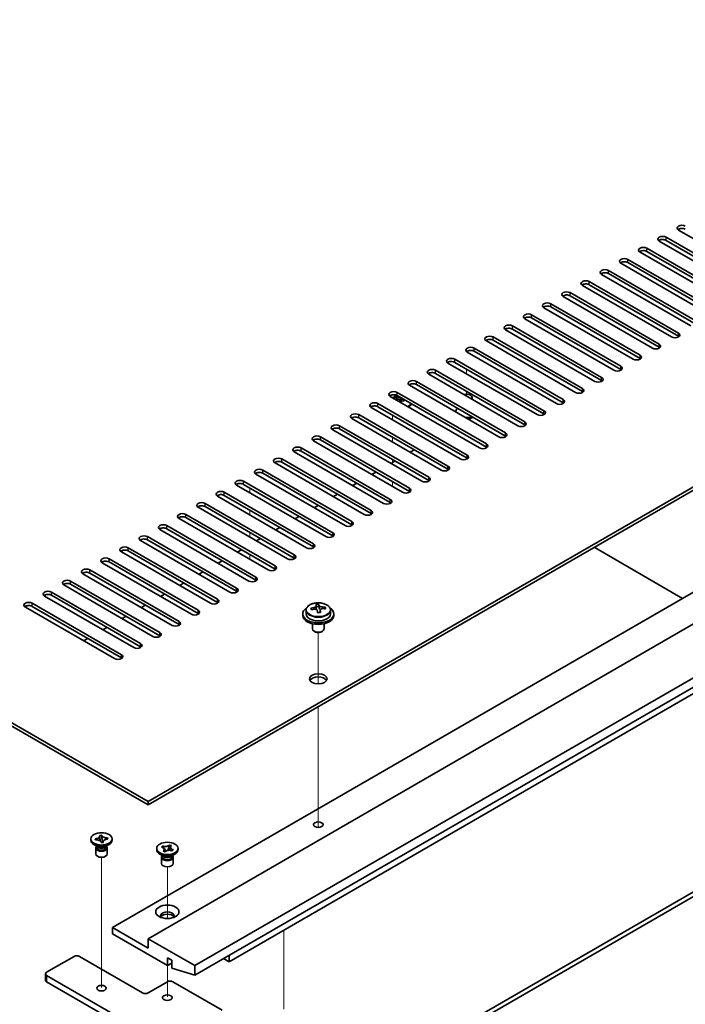
# Model space of a CAD drawing. Units: millimetres. Extents: x 87 to 12073, y 48 to 1874.
# Drawn here: x 1797 to 1968, y 589 to 842 of the extents above; entities that cross this region are included whole.
import ezdxf

# ---------------------------------------------------------------- set-up
doc = ezdxf.new("R2010")
doc.units = ezdxf.units.MM
doc.header["$LTSCALE"] = 6
for name, color, linetype, lineweight in [('Tweak Trail (ISO)', 7, 'Continuous', 18), ('Visible (ISO)', 7, 'Continuous', 35), ('Visible Narrow (ISO)', 7, 'Continuous', 25)]:
    doc.layers.add(name, color=color, linetype=linetype, lineweight=lineweight)

msp = doc.modelspace()

# ---------------------------------------------------------------- linework, layer by layer
at = {"layer": 'Tweak Trail (ISO)'}
for p, q in [((1911.6567, 752.4059), (1911.6567, 751.1811)), ((1911.6567, 746.6904), (1911.6567, 745.4656)), ((1892.5648, 740.5667), (1892.5648, 739.3419)), ((1892.5648, 740.3482), (1892.5648, 739.3419)), ((1892.5648, 734.8512), (1892.5648, 733.6264)), ((1892.5648, 734.8512), (1892.5648, 733.6264)), ((1892.5648, 729.1357), (1892.5648, 727.911)), ((1892.5648, 729.1357), (1892.5648, 727.911)), ((1892.5648, 723.4202), (1892.5648, 722.1955)), ((1892.5648, 723.4202), (1892.5648, 722.1955)), ((1855.7953, 721.7872), (1855.7953, 720.5625)), ((1855.7953, 721.7872), (1855.7953, 720.5625)), ((1855.7953, 716.0718), (1855.7953, 714.847)), ((1855.7953, 716.0718), (1855.7953, 714.847)), ((1855.7953, 710.3563), (1855.7953, 709.1315)), ((1855.7953, 710.3563), (1855.7953, 709.1315)), ((1855.7953, 704.6408), (1855.7953, 704.1688)), ((1855.7953, 704.6408), (1855.7953, 703.8243)), ((1855.7953, 704.1688), (1855.7953, 703.4161)), ((1855.7953, 703.8243), (1855.7953, 703.4161)), ((1873.4729, 671.2943), (1873.4729, 684.5273)), ((1873.4729, 671.2943), (1873.4729, 684.5273)), ((1873.4729, 652.0406), (1873.4729, 665.449)), ((1873.4729, 652.385), (1873.4729, 665.449)), ((1873.4729, 636.0551), (1873.4729, 652.385)), ((1873.4729, 635.7107), (1873.4729, 652.0406)), ((1873.4729, 634.3246), (1873.4729, 636.0551)), ((1873.4729, 634.3246), (1873.4729, 635.7107)), ((1817.6115, 609.4274), (1817.6115, 626.6159)), ((1834.5821, 610.8488), (1834.5821, 624.1664)), ((1817.6115, 593.0975), (1817.6115, 609.4274)), ((1864.6341, 607.886), (1864.6341, 587.4736)), ((1834.5821, 590.648), (1834.5821, 598.7004))]:
    msp.add_line(p, q, dxfattribs=at)
at = {"layer": 'Visible (ISO)'}
for p, q in [((1829.6323, 640.9541), (2178.5895, 842.4246)), ((2178.5895, 841.6081), (1829.6323, 640.1376)), ((1820.4399, 608.4983), (2169.7507, 810.173)), ((1829.6323, 605.6406), (2178.9431, 807.3153)), ((1550.6787, 802.008), (1829.6323, 640.9541)), ((1829.6323, 640.1376), (1550.6787, 801.1915)), ((1841.6531, 598.7004), (2190.9639, 800.375)), ((1841.6531, 596.2509), (2190.9639, 797.9255)), ((1989.2617, 774.9616), (1966.2807, 788.2296)), ((1984.3119, 772.1038), (1961.3309, 785.3719)), ((1963.0987, 786.3925), (1986.0797, 773.1245)), ((1986.0797, 772.308), (1963.0987, 785.576)), ((1850.492, 599.721), (2167.9829, 783.0245)), ((1979.3622, 769.2461), (1956.3812, 782.5142)), ((1958.149, 783.5348), (1981.1299, 770.2667)), ((1981.1299, 769.4502), (1958.149, 782.7183)), ((1974.4124, 766.3884), (1951.4314, 779.6564)), ((1953.1992, 780.6771), (1976.1802, 767.409)), ((1976.1802, 766.5925), (1953.1992, 779.8606)), ((1969.4627, 763.5306), (1946.4817, 776.7987)), ((1948.2495, 777.8193), (1971.2304, 764.5512)), ((1971.2304, 763.7348), (1948.2495, 777.0028)), ((1964.5129, 760.6729), (1941.532, 773.941)), ((1943.2997, 774.9616), (1966.2807, 761.6935)), ((1966.2807, 760.877), (1943.2997, 774.1451)), ((1938.35, 772.1038), (1961.3309, 758.8358)), ((1961.3309, 758.0193), (1938.35, 771.2873)), ((1933.4002, 769.2461), (1956.3812, 755.978)), ((1959.5632, 757.8152), (1936.5822, 771.0832)), ((1928.4505, 766.3884), (1951.4314, 753.1203)), ((1954.6134, 754.9574), (1931.6325, 768.2255)), ((1956.3812, 755.1615), (1933.4002, 768.4296)), ((1949.6637, 752.0997), (1926.6827, 765.3677)), ((1951.4314, 752.3038), (1928.4505, 765.5719)), ((1869.9727, 559.8964), (2219.2835, 761.571)), ((1944.7139, 749.2419), (1921.733, 762.51)), ((1923.5007, 763.5306), (1946.4817, 750.2626)), ((1946.4817, 749.4461), (1923.5007, 762.7141)), ((2220.3442, 760.9587), (1871.0334, 559.284)), ((1939.7642, 746.3842), (1916.7832, 759.6523)), ((1918.551, 760.6729), (1941.532, 747.4048)), ((1941.532, 746.5883), (1918.551, 759.8564)), ((1934.8144, 743.5265), (1911.8335, 756.7945)), ((1913.6012, 757.8152), (1936.5822, 744.5471)), ((1936.5822, 743.7306), (1913.6012, 756.9987)), ((1929.8647, 740.6687), (1906.8837, 753.9368)), ((1908.6515, 754.9574), (1931.6325, 741.6893)), ((1931.6325, 740.8728), (1908.6515, 754.1409)), ((1924.9149, 737.811), (1901.934, 751.0791)), ((1903.7017, 752.0997), (1926.6827, 738.8316)), ((1926.6827, 738.0151), (1903.7017, 751.2832)), ((1898.752, 749.2419), (1921.733, 735.9739)), ((1921.733, 735.1574), (1898.752, 748.4254)), ((1893.8022, 746.3842), (1916.7832, 733.1161)), ((1919.9652, 734.9532), (1896.9842, 748.2213)), ((1888.8525, 743.5265), (1911.8335, 730.2584)), ((1915.0154, 732.0955), (1892.0345, 745.3636)), ((1893.3736, 745.4427), (1892.7416, 745.0778)), ((1893.3736, 745.4204), (1893.283, 745.2819)), ((1893.3736, 745.2819), (1893.3736, 745.5261)), ((1893.7581, 745.2564), (1893.6255, 745.333)), ((1916.7832, 732.2996), (1893.8022, 745.5677)), ((1913.1567, 744.5996), (1913.1567, 745.0574)), ((1910.0657, 729.2378), (1887.0847, 742.5058)), ((1911.8335, 729.4419), (1888.8525, 742.71)), ((1908.9067, 741.5056), (1908.9067, 741.3379)), ((1905.116, 726.38), (1882.135, 739.6481)), ((1883.9028, 740.6687), (1906.8837, 727.4007)), ((1906.8837, 726.5842), (1883.9028, 739.8522)), ((1900.1662, 723.5223), (1877.1852, 736.7904)), ((1878.953, 737.811), (1901.934, 724.5429)), ((1901.934, 723.7264), (1878.953, 736.9945)), ((1895.2165, 720.6646), (1872.2355, 733.9326)), ((1874.0033, 734.9532), (1896.9842, 721.6852)), ((1896.9842, 720.8687), (1874.0033, 734.1368)), ((1890.2667, 717.8068), (1867.2857, 731.0749)), ((1869.0535, 732.0955), (1892.0345, 718.8274)), ((1892.0345, 718.0109), (1869.0535, 731.279)), ((1898.2217, 731.5852), (1897.161, 730.9728)), ((1885.317, 714.9491), (1862.336, 728.2172)), ((1864.1038, 729.2378), (1887.0847, 715.9697)), ((1887.0847, 715.1532), (1864.1038, 728.4213)), ((1893.2719, 728.7275), (1892.2113, 728.1151)), ((1859.154, 726.38), (1882.135, 713.112)), ((1882.135, 712.2955), (1859.154, 725.5635)), ((1888.3222, 725.8697), (1887.2615, 725.2574)), ((1854.2043, 723.5223), (1877.1852, 710.2542)), ((1880.3672, 712.0913), (1857.3862, 725.3594)), ((1883.3724, 723.012), (1882.3118, 722.3996)), ((1849.2545, 720.6646), (1872.2355, 707.3965)), ((1875.4175, 709.2336), (1852.4365, 722.5017)), ((1877.1852, 709.4377), (1854.2043, 722.7058)), ((1870.4677, 706.3759), (1847.4868, 719.6439)), ((1872.2355, 706.58), (1849.2545, 719.8481)), ((1878.4227, 720.1542), (1877.362, 719.5419)), ((1865.518, 703.5181), (1842.537, 716.7862)), ((1844.3048, 717.8068), (1867.2857, 704.5387)), ((1867.2857, 703.7223), (1844.3048, 716.9903)), ((1873.4729, 717.2965), (1872.4123, 716.6841)), ((1860.5682, 700.6604), (1837.5873, 713.9285)), ((1839.355, 714.9491), (1862.336, 701.681)), ((1862.336, 700.8645), (1839.355, 714.1326)), ((1868.5232, 714.4388), (1867.4625, 713.8264)), ((1855.6185, 697.8027), (1832.6375, 711.0707)), ((1834.4053, 712.0913), (1857.3862, 698.8233)), ((1857.3862, 698.0068), (1834.4053, 711.2748)), ((1863.5734, 711.581), (1862.5128, 710.9687)), ((1850.6687, 694.9449), (1827.6878, 708.213)), ((1829.4555, 709.2336), (1852.4365, 695.9655)), ((1852.4365, 695.149), (1829.4555, 708.4171)), ((1858.6237, 708.7233), (1857.563, 708.1109)), ((1845.719, 692.0872), (1822.738, 705.3552)), ((1824.5058, 706.3759), (1847.4868, 693.1078)), ((1847.4868, 692.2913), (1824.5058, 705.5594)), ((1853.6739, 705.8656), (1852.6133, 705.2532)), ((1967.3414, 693.3119), (1944.5372, 706.4779)), ((1819.556, 703.5181), (1842.537, 690.2501)), ((1848.7242, 703.0078), (1847.6635, 702.3954)), ((1814.6063, 700.6604), (1837.5873, 687.3923)), ((1840.7692, 689.2294), (1817.7883, 702.4975)), ((1842.537, 689.4336), (1819.556, 702.7016)), ((1809.6565, 697.8027), (1832.6375, 684.5346)), ((1835.8195, 686.3717), (1812.8385, 699.6398)), ((1837.5873, 686.5758), (1814.6063, 699.8439)), ((1843.7744, 700.1501), (1842.7138, 699.5377)), ((1830.8697, 683.514), (1807.8888, 696.782)), ((1832.6375, 683.7181), (1809.6565, 696.9862)), ((1838.8247, 697.2923), (1837.764, 696.68)), ((1825.92, 680.6562), (1802.939, 693.9243)), ((1804.7068, 694.9449), (1827.6878, 681.6768)), ((1827.6878, 680.8603), (1804.7068, 694.1284)), ((1833.8749, 694.4346), (1832.8143, 693.8222)), ((1820.9702, 677.7985), (1797.9893, 691.0666)), ((1799.757, 692.0872), (1822.738, 678.8191)), ((1822.738, 678.0026), (1799.757, 691.2707)), ((1828.9252, 691.5769), (1827.8645, 690.9645)), ((1870.3229, 690.2848), (1870.3229, 689.3315)), ((1872.9646, 690.6567), (1872.9646, 691.3738)), ((1872.9646, 691.1454), (1873.5925, 691.1942)), ((1873.5925, 691.1942), (1873.5925, 691.7892)), ((1873.5925, 691.1942), (1873.6913, 690.7708)), ((1873.9813, 689.6674), (1873.9813, 690.2748)), ((1875.2569, 690.6438), (1875.2569, 691.0565)), ((1876.6229, 690.2848), (1876.6229, 689.3315)), ((1823.9755, 688.7191), (1822.9148, 688.1068)), ((1869.4729, 689.3315), (1869.4729, 688.9233)), ((1877.4729, 689.3315), (1877.4729, 688.9233)), ((1819.0257, 685.8614), (1817.965, 685.249)), ((1871.9729, 686.7824), (1871.9729, 685.4531)), ((1874.9729, 686.7824), (1874.9729, 685.4531)), ((1814.076, 683.0037), (1813.0153, 682.3913)), ((1872.589, 684.7387), (1872.4123, 684.8408)), ((1874.3568, 684.7387), (1874.5336, 684.8408)), ((1829.6323, 640.1376), (1829.6323, 640.9541)), ((1817.1335, 632.2552), (1817.662, 632.2963)), ((1817.1406, 632.2246), (1817.1335, 632.2552)), ((1817.662, 632.2963), (1817.6692, 632.2658)), ((1817.662, 632.2963), (1817.6702, 632.2051)), ((1814.8615, 631.0336), (1814.8615, 631.3602)), ((1816.5508, 629.4007), (1815.6669, 629.911)), ((1815.9902, 631.3894), (1816.0431, 631.3935)), ((1816.0615, 631.0843), (1815.9902, 631.3894)), ((1815.9902, 631.3894), (1816.0508, 631.338)), ((1816.1143, 631.0884), (1816.0615, 631.0843)), ((1816.299, 629.5461), (1816.299, 629.1965)), ((1816.3838, 629.4389), (1816.3225, 629.5325)), ((1817.561, 630.4242), (1817.5538, 630.4547)), ((1818.0895, 630.4653), (1817.561, 630.4242)), ((1817.743, 631.3921), (1817.8279, 630.445)), ((1817.9883, 630.4574), (1818.0692, 630.5387)), ((1818.0824, 630.4958), (1818.0895, 630.4653)), ((1818.6722, 629.4007), (1819.556, 629.911)), ((1818.8392, 629.4389), (1818.9005, 629.5325)), ((1818.924, 629.5461), (1818.924, 629.1965)), ((1819.1009, 631.5753), (1819.1615, 631.6362)), ((1819.1087, 631.6321), (1819.1615, 631.6362)), ((1819.1615, 631.6362), (1819.2328, 631.3311)), ((1819.2328, 631.3311), (1819.1799, 631.327)), ((1820.3615, 631.0336), (1820.3615, 631.3602)), ((1833.0732, 629.2544), (1833.3478, 629.5184)), ((1833.1189, 629.2386), (1833.0732, 629.2544)), ((1833.3478, 629.5184), (1833.3935, 629.5025)), ((1833.3478, 629.5184), (1833.4002, 629.444)), ((1835.1458, 629.6955), (1835.1773, 629.7819)), ((1835.1498, 629.7555), (1835.1773, 629.7819)), ((1835.1773, 629.7819), (1835.6345, 629.6234)), ((1835.6345, 629.6234), (1835.607, 629.597)), ((1816.1115, 629.0434), (1816.1115, 627.4819)), ((1819.1115, 629.0434), (1819.1115, 627.4819)), ((1831.8321, 628.5842), (1831.8321, 628.9108)), ((1833.5214, 626.9512), (1832.6375, 627.4615)), ((1833.2696, 627.0966), (1833.2696, 626.747)), ((1833.3543, 626.9894), (1833.2931, 627.083)), ((1833.5296, 628.1981), (1833.5571, 628.2245)), ((1833.9868, 628.0396), (1833.5296, 628.1981)), ((1833.8677, 628.781), (1834.2535, 628.2338)), ((1834.0143, 628.066), (1833.9868, 628.0396)), ((1834.666, 628.3783), (1834.865, 628.9246)), ((1835.6427, 626.9512), (1836.5266, 627.4615)), ((1835.8163, 628.3031), (1835.7706, 628.319)), ((1835.8098, 626.9894), (1835.871, 627.083)), ((1836.091, 628.5671), (1835.8163, 628.3031)), ((1835.8946, 627.0966), (1835.8946, 626.747)), ((1836.0385, 628.5291), (1836.091, 628.5671)), ((1836.0452, 628.5829), (1836.091, 628.5671)), ((1837.3321, 628.5842), (1837.3321, 628.9108)), ((1833.0821, 626.5939), (1833.0821, 625.0324)), ((1836.0821, 626.5939), (1836.0821, 625.0324)), ((1829.6323, 603.1911), (1820.4399, 608.4983)), ((1820.4399, 608.4983), (1820.4399, 606.8653)), ((1820.4399, 606.8653), (1834.5821, 598.7004)), ((1841.6531, 598.7004), (1829.6323, 605.6406)), ((1829.6323, 605.6406), (1829.6323, 603.1911)), ((1850.492, 601.354), (1850.492, 599.721)), ((1803.4694, 596.9857), (1810.5404, 601.0682)), ((1811.9546, 601.0682), (1828.2181, 591.6785)), ((1834.5821, 598.7004), (1834.5821, 600.7416)), ((1834.5821, 600.7416), (1835.7134, 600.0884)), ((1834.5821, 598.7004), (1835.7134, 599.3536)), ((1835.7134, 600.0884), (1835.7134, 598.0472)), ((1850.492, 599.721), (1849.0777, 600.5375)), ((1803.1765, 596.5775), (1803.1765, 594.9445)), ((1834.5821, 578.2063), (1803.4694, 596.1692)), ((1835.7134, 598.0472), (1841.6531, 596.2509)), ((1841.6531, 596.2509), (1841.6531, 598.7004)), ((1803.4694, 594.5362), (1834.5821, 576.5733)), ((1829.6323, 591.6785), (1834.5821, 594.5362)), ((1835.9963, 594.5362), (1848.7242, 587.1878))]:
    msp.add_line(p, q, dxfattribs=at)
for centre, major_axis, ratio, start_param, end_param in [((1967.1646, 788.74), (-1.25, 0), 0.57735027, 3.92699082, 7.06858347), ((1962.2148, 785.8822), (-1.25, 0), 0.57735027, 3.92699082, 7.06858347), ((1967.1646, 787.9235), (-1.25, 0), 0.57735027, 3.92699082, 5.68192109), ((1962.2148, 785.0657), (-1.25, 0), 0.57735027, 3.92699082, 5.68192109), ((1957.2651, 783.0245), (-1.25, 0), 0.57735027, 3.92699082, 7.06858347), ((1957.2651, 782.208), (-1.25, 0), 0.57735027, 3.92699082, 5.68192109), ((1952.3153, 780.1667), (-1.25, 0), 0.57735027, 3.92699082, 7.06858347), ((1952.3153, 779.3502), (-1.25, 0), 0.57735027, 3.92699082, 5.68192109), ((1947.3656, 777.309), (-1.25, 0), 0.57735027, 3.92699082, 7.06858347), ((1947.3656, 776.4925), (-1.25, 0), 0.57735027, 3.92699082, 5.68192109), ((1942.4158, 774.4513), (-1.25, 0), 0.57735027, 3.92699082, 7.06858347), ((1942.4158, 773.6348), (-1.25, 0), 0.57735027, 3.92699082, 5.68192109), ((1937.4661, 771.5935), (-1.25, 0), 0.57735027, 3.92699082, 7.06858347), ((1937.4661, 770.777), (-1.25, 0), 0.57735027, 3.92699082, 5.68192109), ((1932.5163, 768.7358), (-1.25, 0), 0.57735027, 3.92699082, 7.06858347), ((1927.5666, 765.8781), (-1.25, 0), 0.57735027, 3.92699082, 7.06858347), ((1932.5163, 767.9193), (-1.25, 0), 0.57735027, 3.92699082, 5.68192109), ((1922.6168, 763.0203), (-1.25, 0), 0.57735027, 3.92699082, 7.06858347), ((1927.5666, 765.0616), (-1.25, 0), 0.57735027, 3.92699082, 5.68192109), ((1922.6168, 762.2038), (-1.25, 0), 0.57735027, 3.92699082, 5.68192109), ((1965.3968, 761.1832), (1.25, 0), 0.57735027, 3.92699082, 7.06858347), ((1917.6671, 760.1626), (-1.25, 0), 0.57735027, 3.92699082, 7.06858347), ((1917.6671, 759.3461), (-1.25, 0), 0.57735027, 3.92699082, 5.68192109), ((1960.4471, 758.3255), (1.25, 0), 0.57735027, 3.92699082, 7.06858347), ((1965.3968, 760.3667), (-1.25, 0), 0.57735027, 3.74285687, 3.92699082), ((1912.7174, 757.3048), (-1.25, 0), 0.57735027, 3.92699082, 7.06858347), ((1912.7174, 756.4883), (-1.25, 0), 0.57735027, 3.92699082, 5.68192109), ((1960.4471, 757.509), (-1.25, 0), 0.57735027, 3.74285687, 3.92699082), ((1907.7676, 754.4471), (-1.25, 0), 0.57735027, 3.92699082, 7.06858347), ((1907.7676, 753.6306), (-1.25, 0), 0.57735027, 3.92699082, 5.68192109), ((1955.4973, 755.4677), (1.25, 0), 0.57735027, 3.92699082, 7.06858347), ((1955.4973, 754.6512), (-1.25, 0), 0.57735027, 3.74285687, 3.92699082), ((1902.8179, 751.5894), (-1.25, 0), 0.57735027, 3.92699082, 7.06858347), ((1902.8179, 750.7729), (-1.25, 0), 0.57735027, 3.92699082, 5.68192109), ((1950.5476, 752.61), (1.25, 0), 0.57735027, 3.92699082, 7.06858347), ((1950.5476, 751.7935), (-1.25, 0), 0.57735027, 3.74285687, 3.92699082), ((1897.8681, 748.7316), (-1.25, 0), 0.57735027, 3.92699082, 7.06858347), ((1897.8681, 747.9151), (-1.25, 0), 0.57735027, 3.92699082, 5.68192109), ((1945.5978, 749.7522), (1.25, 0), 0.57735027, 3.92699082, 7.06858347), ((1945.5978, 748.9358), (-1.25, 0), 0.57735027, 3.74285687, 3.92699082), ((1892.9184, 745.8739), (-1.25, 0), 0.57735027, 3.92699082, 7.06858347), ((1911.6567, 745.0574), (1.5, 0), 0.57735027, 5.83762405, 8.29954289), ((1940.6481, 746.8945), (1.25, 0), 0.57735027, 3.92699082, 7.06858347), ((1940.6481, 746.078), (-1.25, 0), 0.57735027, 3.74285687, 3.92699082), ((1887.9686, 743.0162), (-1.25, 0), 0.57735027, 3.92699082, 7.06858347), ((1892.9184, 745.0574), (-1.25, 0), 0.57735027, 3.92699082, 5.68192109), ((1894.6861, 743.9551), (2.75, 0), 0.57735027, 2.35619449, 2.41076703), ((1894.6861, 744.9757), (-1.5, 0), 0.57735027, 5.92181818, 6.70137545), ((1894.6861, 745.9453), (-1.5, 0), 0.57735027, 0.21864196, 1.5451601), ((1894.6861, 745.2819), (-1.3125, 0), 0.57735027, 0, 2.14510656), ((1894.6861, 745.7922), (-1.3125, 0), 0.57735027, 0.78539816, 1.60060991), ((1894.6861, 744.9757), (1.5, 0), 0.57735027, 4.29419884, 5.56450329), ((1894.6861, 743.9551), (2.75, 0), 0.57735027, 5.44321461, 6.01092007), ((1894.6861, 743.6285), (2.75, 0), 0.57735027, 5.58882192, 6.18756214), ((1935.6983, 744.0368), (1.25, 0), 0.57735027, 3.92699082, 7.06858347), ((1935.6983, 743.2203), (-1.25, 0), 0.57735027, 3.74285687, 3.92699082), ((1883.0189, 740.1584), (-1.25, 0), 0.57735027, 3.92699082, 7.06858347), ((1887.9686, 742.1997), (-1.25, 0), 0.57735027, 3.92699082, 5.68192109), ((1911.6567, 741.5056), (-2.75, 0), 0.57735027, 5.73640888, 6.39536371), ((1930.7486, 741.179), (1.25, 0), 0.57735027, 3.92699082, 7.06858347), ((1930.7486, 740.3625), (-1.25, 0), 0.57735027, 3.74285687, 3.92699082), ((1883.0189, 739.3419), (-1.25, 0), 0.57735027, 3.92699082, 5.68192109), ((1911.6567, 741.5056), (-2.75, 0), 0.57735027, 1.45861792, 2.11757276), ((1911.6567, 741.179), (2.75, 0), 0.57735027, 4.80801214, 5.40675237), ((1925.7988, 738.3213), (1.25, 0), 0.57735027, 3.92699082, 7.06858347), ((1878.0691, 737.3007), (-1.25, 0), 0.57735027, 3.92699082, 7.06858347), ((1878.0691, 736.4842), (-1.25, 0), 0.57735027, 3.92699082, 5.68192109), ((1920.8491, 735.4636), (1.25, 0), 0.57735027, 3.92699082, 7.06858347), ((1925.7988, 737.5048), (-1.25, 0), 0.57735027, 3.74285687, 3.92699082), ((1873.1194, 734.4429), (-1.25, 0), 0.57735027, 3.92699082, 7.06858347), ((1873.1194, 733.6264), (-1.25, 0), 0.57735027, 3.92699082, 5.68192109), ((1920.8491, 734.6471), (-1.25, 0), 0.57735027, 3.74285687, 3.92699082), ((1868.1696, 731.5852), (-1.25, 0), 0.57735027, 3.92699082, 7.06858347), ((1868.1696, 730.7687), (-1.25, 0), 0.57735027, 3.92699082, 5.68192109), ((1915.8993, 732.6058), (1.25, 0), 0.57735027, 3.92699082, 7.06858347), ((1915.8993, 731.7893), (-1.25, 0), 0.57735027, 3.74285687, 3.92699082), ((1863.2199, 728.7275), (-1.25, 0), 0.57735027, 3.92699082, 7.06858347), ((1863.2199, 727.911), (-1.25, 0), 0.57735027, 3.92699082, 5.68192109), ((1910.9496, 729.7481), (1.25, 0), 0.57735027, 3.92699082, 7.06858347), ((1910.9496, 728.9316), (-1.25, 0), 0.57735027, 3.74285687, 3.92699082), ((1858.2701, 725.8697), (-1.25, 0), 0.57735027, 3.92699082, 7.06858347), ((1858.2701, 725.0532), (-1.25, 0), 0.57735027, 3.92699082, 5.68192109), ((1905.9998, 726.8903), (1.25, 0), 0.57735027, 3.92699082, 7.06858347), ((1905.9998, 726.0738), (-1.25, 0), 0.57735027, 3.74285687, 3.92699082), ((1853.3204, 723.012), (-1.25, 0), 0.57735027, 3.92699082, 7.06858347), ((1901.0501, 724.0326), (1.25, 0), 0.57735027, 3.92699082, 7.06858347), ((1901.0501, 723.2161), (-1.25, 0), 0.57735027, 3.74285687, 3.92699082), ((1848.3706, 720.1542), (-1.25, 0), 0.57735027, 3.92699082, 7.06858347), ((1853.3204, 722.1955), (-1.25, 0), 0.57735027, 3.92699082, 5.68192109), ((1896.1003, 721.1749), (1.25, 0), 0.57735027, 3.92699082, 7.06858347), ((1896.1003, 720.3584), (-1.25, 0), 0.57735027, 3.74285687, 3.92699082), ((1843.4209, 717.2965), (-1.25, 0), 0.57735027, 3.92699082, 7.06858347), ((1848.3706, 719.3378), (-1.25, 0), 0.57735027, 3.92699082, 5.68192109), ((1891.1506, 718.3171), (1.25, 0), 0.57735027, 3.92699082, 7.06858347), ((1891.1506, 717.5006), (-1.25, 0), 0.57735027, 3.74285687, 3.92699082), ((1843.4209, 716.48), (-1.25, 0), 0.57735027, 3.92699082, 5.68192109), ((1886.2008, 715.4594), (1.25, 0), 0.57735027, 3.92699082, 7.06858347), ((1838.4711, 714.4388), (-1.25, 0), 0.57735027, 3.92699082, 7.06858347), ((1838.4711, 713.6223), (-1.25, 0), 0.57735027, 3.92699082, 5.68192109), ((1881.2511, 712.6017), (1.25, 0), 0.57735027, 3.92699082, 7.06858347), ((1886.2008, 714.6429), (-1.25, 0), 0.57735027, 3.74285687, 3.92699082), ((1833.5214, 711.581), (-1.25, 0), 0.57735027, 3.92699082, 7.06858347), ((1833.5214, 710.7645), (-1.25, 0), 0.57735027, 3.92699082, 5.68192109), ((1881.2511, 711.7852), (-1.25, 0), 0.57735027, 3.74285687, 3.92699082), ((1828.5716, 708.7233), (-1.25, 0), 0.57735027, 3.92699082, 7.06858347), ((1828.5716, 707.9068), (-1.25, 0), 0.57735027, 3.92699082, 5.68192109), ((1876.3014, 709.7439), (1.25, 0), 0.57735027, 3.92699082, 7.06858347), ((1876.3014, 708.9274), (-1.25, 0), 0.57735027, 3.74285687, 3.92699082), ((1823.6219, 705.8656), (-1.25, 0), 0.57735027, 3.92699082, 7.06858347), ((1823.6219, 705.0491), (-1.25, 0), 0.57735027, 3.92699082, 5.68192109), ((1871.3516, 706.8862), (1.25, 0), 0.57735027, 3.92699082, 7.06858347), ((1871.3516, 706.0697), (-1.25, 0), 0.57735027, 3.74285687, 3.92699082), ((1818.6722, 703.0078), (-1.25, 0), 0.57735027, 3.92699082, 7.06858347), ((1818.6722, 702.1913), (-1.25, 0), 0.57735027, 3.92699082, 5.68192109), ((1866.4019, 704.0284), (1.25, 0), 0.57735027, 3.92699082, 7.06858347), ((1866.4019, 703.2119), (-1.25, 0), 0.57735027, 3.74285687, 3.92699082), ((1813.7224, 700.1501), (-1.25, 0), 0.57735027, 3.92699082, 7.06858347), ((1861.4521, 701.1707), (1.25, 0), 0.57735027, 3.92699082, 7.06858347), ((1861.4521, 700.3542), (-1.25, 0), 0.57735027, 3.74285687, 3.92699082), ((1808.7727, 697.2923), (-1.25, 0), 0.57735027, 3.92699082, 7.06858347), ((1813.7224, 699.3336), (-1.25, 0), 0.57735027, 3.92699082, 5.68192109), ((1856.5024, 698.313), (1.25, 0), 0.57735027, 3.92699082, 7.06858347), ((1856.5024, 697.4965), (-1.25, 0), 0.57735027, 3.74285687, 3.92699082), ((1803.8229, 694.4346), (-1.25, 0), 0.57735027, 3.92699082, 7.06858347), ((1808.7727, 696.4758), (-1.25, 0), 0.57735027, 3.92699082, 5.68192109), ((1851.5526, 695.4552), (1.25, 0), 0.57735027, 3.92699082, 7.06858347), ((1851.5526, 694.6387), (-1.25, 0), 0.57735027, 3.74285687, 3.92699082), ((1803.8229, 693.6181), (-1.25, 0), 0.57735027, 3.92699082, 5.68192109), ((1846.6029, 692.5975), (1.25, 0), 0.57735027, 3.92699082, 7.06858347), ((1798.8732, 691.5769), (-1.25, 0), 0.57735027, 3.92699082, 7.06858347), ((1798.8732, 690.7604), (-1.25, 0), 0.57735027, 3.92699082, 5.68192109), ((1841.6531, 689.7397), (1.25, 0), 0.57735027, 3.92699082, 7.06858347), ((1846.6029, 691.781), (-1.25, 0), 0.57735027, 3.74285687, 3.92699082), ((1873.4729, 689.3315), (-4, 0), 0.57735027, 5.561933, 10.14603027), ((1873.4235, 684.4399), (7.9286, 1.8511), 0.80917826, 1.52083383, 1.61329885), ((1871.6395, 684.0855), (-0.6159, 7.9136), 0.10907436, 5.61682379, 5.71008618), ((1873.5224, 684.0165), (-7.9286, -1.8511), 0.80917826, 4.66242648, 4.7548915), ((1873.2258, 685.2867), (7.7296, 1.8047), 0.80917826, 1.33744352, 1.4307059), ((1873.1062, 684.1997), (-0.6317, 8.1173), 0.10907436, 5.80021411, 5.89267913), ((1872.2246, 690.6567), (0.74, 0), 0.57735027, 5.88616842, 6.28318531), ((1873.1062, 684.1997), (-0.6317, 8.1173), 0.10907436, 5.43423085, 5.52669587), ((1873.8396, 684.2568), (-0.6317, 8.1173), 0.10907436, 5.80021411, 5.89267913), ((1874.4247, 690.8279), (-0.74, 0), 0.57735027, 0.13398882, 1.02498185), ((1873.8396, 684.2568), (0.6317, -8.1173), 0.10907436, 2.2926382, 2.38510322), ((1873.4235, 684.4399), (7.9286, 1.8511), 0.80917826, 1.15485057, 1.24731559), ((1873.5224, 684.0165), (-7.9286, -1.8511), 0.80917826, 4.29644323, 4.38890825), ((1875.3063, 684.3709), (0.6159, -7.9136), 0.10907436, 2.47523114, 2.56849353), ((1841.6531, 688.9233), (-1.25, 0), 0.57735027, 3.74285687, 3.92699082), ((1873.4729, 688.9233), (-4, 0), 0.57735027, 0, 3.14159265), ((1873.4729, 689.3315), (3.15, 0), 0.57735027, 3.14159265, 6.28318531), ((1873.7201, 683.1697), (-7.7296, -1.8047), 0.80917826, 4.47903617, 4.57229856), ((1836.7034, 686.882), (1.25, 0), 0.57735027, 3.92699082, 7.06858347), ((1836.7034, 686.0655), (-1.25, 0), 0.57735027, 3.74285687, 3.92699082), ((1873.4729, 685.4531), (-1.5, 0), 0.57735027, 0, 3.14159265), ((1831.7536, 684.0243), (1.25, 0), 0.57735027, 3.92699082, 7.06858347), ((1831.7536, 683.2078), (-1.25, 0), 0.57735027, 3.74285687, 3.92699082), ((1873.4729, 685.249), (-1.25, 0), 0.57735027, 0.78539816, 2.35619449), ((1826.8039, 681.1665), (1.25, 0), 0.57735027, 3.92699082, 7.06858347), ((1826.8039, 680.35), (-1.25, 0), 0.57735027, 3.74285687, 3.92699082), ((1821.8541, 678.3088), (1.25, 0), 0.57735027, 3.92699082, 7.06858347), ((1821.8541, 677.4923), (-1.25, 0), 0.57735027, 3.74285687, 3.92699082), ((1873.4729, 671.7768), (2.25, 0), 0.57735027, 0.31968726, 2.82190539), ((1817.6115, 631.0336), (-2.75, 0), 0.57735027, 0, 3.14159265), ((1817.6115, 629.0434), (-1.5, 0), 0.57735027, 5.7778248, 9.93013847), ((1817.6115, 629.1965), (-1.3125, 0), 0.57735027, 0, 0.13398882), ((1817.6115, 629.1965), (-1.3125, 0), 0.57735027, 0.13398882, 3.14159265), ((1817.6115, 629.7068), (1.3125, 0), 0.57735027, 3.50295978, 5.92181818), ((1817.6115, 630.013), (-1.5, 0), 0.57735027, 0.78539816, 2.35619449), ((1817.6115, 627.4819), (-1.5, 0), 0.57735027, 0, 3.14159265), ((1834.5821, 628.5842), (-2.75, 0), 0.57735027, 0, 3.14159265), ((1834.5821, 626.5939), (-1.5, 0), 0.57735027, 5.7778248, 9.93013847), ((1834.5821, 626.747), (-1.3125, 0), 0.57735027, 0, 2.60069441), ((1834.5821, 627.2573), (1.3125, 0), 0.57735027, 3.50295978, 5.92181818), ((1834.5821, 627.5635), (-1.5, 0), 0.57735027, 0.78539816, 2.35619449), ((1834.5821, 626.747), (1.3125, 0), 0.57735027, 5.74228707, 6.28318531), ((1834.5821, 625.0324), (-1.5, 0), 0.57735027, 0, 3.14159265), ((1834.5821, 611.5602), (1.75, 0), 0.57735027, 5.81129743, 9.89666583), ((1834.5821, 610.9478), (1.75, 0), 0.57735027, 0.30788709, 2.83370556), ((1811.2475, 600.66), (1, 0), 0.57735027, 0.78539816, 2.35619449), ((1804.1765, 596.5775), (-1, 0), 0.57735027, 5.49778714, 7.06858347), ((1804.1765, 594.9445), (-1, 0), 0.57735027, 0, 0.78539816), ((1835.2892, 594.128), (1, 0), 0.57735027, 0.78539816, 2.35619449), ((1828.9252, 592.0868), (1, 0), 0.57735027, 3.92699082, 5.49778714)]:
    msp.add_ellipse(centre, major_axis=major_axis, ratio=ratio, start_param=start_param, end_param=end_param, dxfattribs=at)
for centre, major_axis in [((1873.4729, 672.5933), (-2.25, 0)), ((1873.4729, 635.0345), (1.2295, 0)), ((1817.6115, 631.3602), (2.75, 0)), ((1834.5821, 628.9108), (-2.75, 0)), ((1834.5821, 612.5808), (3, 0)), ((1817.6115, 592.9033), (-1.2295, 0)), ((1834.5821, 590.4538), (-1.2295, 0))]:
    msp.add_ellipse(centre, major_axis=major_axis, ratio=0.57735027, dxfattribs=at)
for points, knots in [([(1870.3229, 690.2848), (1870.3229, 690.4792), (1870.3731, 690.6731), (1870.5677, 691.0452), (1870.7163, 691.2224), (1871.1014, 691.5459), (1871.3424, 691.6902), (1871.8884, 691.9263), (1872.1938, 692.0177), (1872.836, 692.1385), (1873.1725, 692.1681), (1873.8441, 692.1637), (1874.1789, 692.1296), (1874.8147, 692.0008), (1875.1156, 691.9059), (1875.6541, 691.6625), (1875.8915, 691.5139), (1876.2751, 691.1749), (1876.4222, 690.9845), (1876.5855, 690.6208), (1876.6229, 690.453), (1876.6229, 690.2848)], [0.13398882, 0.13398882, 0.13398882, 0.13398882, 0.42714689, 0.42714689, 0.73616229, 0.73616229, 1.0619221, 1.0619221, 1.38978727, 1.38978727, 1.71633683, 1.71633683, 2.04232398, 2.04232398, 2.36895348, 2.36895348, 2.69687698, 2.69687698, 3.02202712, 3.02202712, 3.27558147, 3.27558147, 3.27558147, 3.27558147]), ([(1872.3234, 690.94), (1872.415, 690.9575), (1872.5106, 690.9847), (1872.6814, 691.0539), (1872.7565, 691.0959), (1872.8696, 691.1816), (1872.915, 691.2308), (1872.9653, 691.329), (1872.9703, 691.378), (1872.958, 691.4205)], [0.225164225, 0.225164225, 0.225164225, 0.225164225, 0.253148765, 0.253148765, 0.281133306, 0.281133306, 0.309117846, 0.309117846, 0.337102387, 0.337102387, 0.337102387, 0.337102387]), ([(1873.2545, 690.1503), (1873.2422, 690.2135), (1873.2107, 690.2777), (1873.1117, 690.3883), (1873.044, 690.4346), (1872.8956, 690.4999), (1872.8053, 690.5232), (1872.6144, 690.5402), (1872.5139, 690.5341), (1872.4223, 690.5166)], [0.338363496, 0.338363496, 0.338363496, 0.338363496, 0.366348036, 0.366348036, 0.394332577, 0.394332577, 0.422317117, 0.422317117, 0.450301658, 0.450301658, 0.450301658, 0.450301658]), ([(1873.6913, 691.4776), (1873.7037, 691.4351), (1873.7351, 691.3889), (1873.8342, 691.3023), (1873.9018, 691.2619), (1874.0502, 691.1966), (1874.1406, 691.1674), (1874.3314, 691.1264), (1874.432, 691.1145), (1874.5235, 691.1112)], [0.113199271, 0.113199271, 0.113199271, 0.113199271, 0.141183811, 0.141183811, 0.169168352, 0.169168352, 0.197152892, 0.197152892, 0.225137433, 0.225137433, 0.225137433, 0.225137433]), ([(1874.6224, 690.6878), (1874.5308, 690.6911), (1874.4352, 690.6819), (1874.2645, 690.6367), (1874.1893, 690.6006), (1874.0762, 690.515), (1874.0309, 690.4598), (1873.9806, 690.3377), (1873.9755, 690.2706), (1873.9879, 690.2073)], [0, 0, 0, 0, 0.027984541, 0.027984541, 0.055969081, 0.055969081, 0.083953622, 0.083953622, 0.111938162, 0.111938162, 0.111938162, 0.111938162]), ([(1817.1406, 632.2246), (1817.1632, 632.1279), (1817.1524, 632.0296), (1817.0647, 631.8399), (1816.9878, 631.7505), (1816.782, 631.5976), (1816.657, 631.5345), (1816.3697, 631.4382), (1816.2094, 631.4065), (1816.0431, 631.3935)], [0, 0, 0, 0, 0.050703161, 0.050703161, 0.102023156, 0.102023156, 0.151361268, 0.151361268, 0.201706055, 0.201706055, 0.201706055, 0.201706055]), ([(1817.1521, 632.1259), (1817.1521, 632.1113), (1817.1524, 632.0928), (1817.1537, 632.0518), (1817.1548, 632.0291), (1817.1576, 631.9781), (1817.1595, 631.9491), (1817.1647, 631.8779), (1817.1682, 631.835), (1817.1784, 631.7201), (1817.1854, 631.648), (1817.208, 631.4259), (1817.2243, 631.2778), (1817.2511, 631.029), (1817.2619, 630.9284), (1817.2721, 630.8267)], [0, 0, 0, 0, 0.007889188, 0.007889188, 0.015500101, 0.015500101, 0.024391763, 0.024391763, 0.037200171, 0.037200171, 0.058999694, 0.058999694, 0.105236178, 0.105236178, 0.13642803, 0.13642803, 0.13642803, 0.13642803]), ([(1819.1087, 631.6321), (1819.0706, 631.6292), (1819.0324, 631.6272), (1818.9543, 631.6252), (1818.9146, 631.6253), (1818.7923, 631.6287), (1818.7101, 631.6357), (1818.546, 631.6592), (1818.4645, 631.676), (1818.2351, 631.7392), (1818.0992, 631.7978), (1817.8978, 631.9268), (1817.8247, 631.9915), (1817.7197, 632.1264), (1817.6856, 632.1952), (1817.6692, 632.2658)], [0, 0, 0, 0, 0.011518843, 0.011518843, 0.023425843, 0.023425843, 0.048274289, 0.048274289, 0.074160965, 0.074160965, 0.124538522, 0.124538522, 0.164429139, 0.164429139, 0.201411844, 0.201411844, 0.201411844, 0.201411844]), ([(1817.743, 631.3921), (1817.735, 631.4824), (1817.7284, 631.57), (1817.7119, 631.7749), (1817.7047, 631.857), (1817.6847, 632.0588), (1817.6768, 632.131), (1817.6702, 632.2051)], [0, 0, 0, 0, 0.0273269539, 0.0273269539, 0.0565122322, 0.0565122322, 0.0830294492, 0.0830294492, 0.0830294492, 0.0830294492]), ([(1816.3393, 631.0943), (1816.2976, 631.1299), (1816.258, 631.1634), (1816.148, 631.2561), (1816.1001, 631.2961), (1816.0508, 631.338)], [0.0372669152, 0.0372669152, 0.0372669152, 0.0372669152, 0.0565122322, 0.0565122322, 0.0830294492, 0.0830294492, 0.0830294492, 0.0830294492]), ([(1816.1143, 631.0884), (1816.1524, 631.0913), (1816.1906, 631.0933), (1816.2686, 631.0953), (1816.3083, 631.0952), (1816.4307, 631.0918), (1816.5129, 631.0848), (1816.677, 631.0613), (1816.7584, 631.0445), (1816.9879, 630.9813), (1817.1238, 630.9227), (1817.3252, 630.7937), (1817.3983, 630.729), (1817.5033, 630.594), (1817.5374, 630.5252), (1817.5538, 630.4547)], [0, 0, 0, 0, 0.011518843, 0.011518843, 0.023425843, 0.023425843, 0.048274289, 0.048274289, 0.074160965, 0.074160965, 0.124538522, 0.124538522, 0.164429139, 0.164429139, 0.201411844, 0.201411844, 0.201411844, 0.201411844]), ([(1818.0481, 630.4621), (1818.0501, 630.466), (1818.0517, 630.4694), (1818.0624, 630.4925), (1818.0627, 630.4947), (1818.0658, 630.5095), (1818.0669, 630.5156), (1818.0694, 630.5402), (1818.0709, 630.5594), (1818.0709, 630.5946)], [0.1056241839, 0.1056241839, 0.1056241839, 0.1056241839, 0.1118574584, 0.1118574584, 0.1533855093, 0.1533855093, 0.1716432041, 0.1716432041, 0.1906476937, 0.1906476937, 0.1906476937, 0.1906476937]), ([(1818.0824, 630.4958), (1818.0773, 630.5178), (1818.0738, 630.5399), (1818.0704, 630.5849), (1818.0705, 630.6079), (1818.0765, 630.6785), (1818.0886, 630.7259), (1818.1293, 630.8207), (1818.1584, 630.8677), (1818.2679, 631.0002), (1818.3693, 631.0787), (1818.5928, 631.195), (1818.7049, 631.2371), (1818.9386, 631.2978), (1819.0577, 631.3174), (1819.1799, 631.327)], [0, 0, 0, 0, 0.011518843, 0.011518843, 0.023425843, 0.023425843, 0.048274289, 0.048274289, 0.074160965, 0.074160965, 0.124538522, 0.124538522, 0.164429139, 0.164429139, 0.201411844, 0.201411844, 0.201411844, 0.201411844]), ([(1819.1009, 631.5753), (1819.0463, 631.5205), (1818.9907, 631.4659), (1818.8675, 631.3431), (1818.8274, 631.3027), (1818.7817, 631.2565)], [0, 0, 0, 0, 0.0248829696, 0.0248829696, 0.0414507551, 0.0414507551, 0.0414507551, 0.0414507551]), ([(1833.1189, 629.2386), (1833.1518, 629.2272), (1833.1838, 629.2149), (1833.2468, 629.1883), (1833.2778, 629.1739), (1833.3696, 629.1271), (1833.4262, 629.092), (1833.5289, 629.0144), (1833.5743, 628.9719), (1833.6851, 628.8398), (1833.7278, 628.7451), (1833.7454, 628.5717), (1833.7324, 628.4948), (1833.6684, 628.3515), (1833.6205, 628.2855), (1833.5571, 628.2245)], [0, 0, 0, 0, 0.011518843, 0.011518843, 0.023425843, 0.023425843, 0.048274289, 0.048274289, 0.074160965, 0.074160965, 0.124538522, 0.124538522, 0.164429139, 0.164429139, 0.201411844, 0.201411844, 0.201411844, 0.201411844]), ([(1835.1498, 629.7555), (1835.0628, 629.6719), (1834.948, 629.599), (1834.6742, 629.4825), (1834.5175, 629.4405), (1834.1912, 629.3953), (1834.0254, 629.3911), (1833.6968, 629.4196), (1833.5373, 629.4526), (1833.3935, 629.5025)], [0, 0, 0, 0, 0.050703161, 0.050703161, 0.102023156, 0.102023156, 0.151361268, 0.151361268, 0.201706055, 0.201706055, 0.201706055, 0.201706055]), ([(1833.8677, 628.781), (1833.8158, 628.8545), (1833.7662, 628.9266), (1833.6494, 629.0945), (1833.6022, 629.1616), (1833.4851, 629.3253), (1833.4428, 629.3835), (1833.4002, 629.444)], [0, 0, 0, 0, 0.0273269539, 0.0273269539, 0.0565122322, 0.0565122322, 0.0830294492, 0.0830294492, 0.0830294492, 0.0830294492]), ([(1835.1458, 629.6955), (1835.1174, 629.6176), (1835.0871, 629.5392), (1835.0114, 629.3354), (1834.985, 629.2619), (1834.9177, 629.072), (1834.8925, 629.0002), (1834.865, 628.9246)], [0, 0, 0, 0, 0.0248829696, 0.0248829696, 0.0482578342, 0.0482578342, 0.0665471234, 0.0665471234, 0.0665471234, 0.0665471234]), ([(1835.1467, 628.4242), (1835.1991, 628.5533), (1835.2536, 628.6818), (1835.3317, 628.8818), (1835.3588, 628.9547), (1835.3901, 629.0523), (1835.399, 629.0825), (1835.4123, 629.1342), (1835.4169, 629.156), (1835.422, 629.1862), (1835.4232, 629.1964), (1835.4242, 629.2097), (1835.4243, 629.2138), (1835.4243, 629.2165)], [0.074169514, 0.074169514, 0.074169514, 0.074169514, 0.115922312, 0.115922312, 0.138877669, 0.138877669, 0.149748688, 0.149748688, 0.160650497, 0.160650497, 0.170186731, 0.170186731, 0.178194124, 0.178194124, 0.178194124, 0.178194124]), ([(1836.0452, 628.5829), (1836.0123, 628.5944), (1835.9803, 628.6066), (1835.9173, 628.6332), (1835.8863, 628.6476), (1835.7945, 628.6944), (1835.7379, 628.7295), (1835.6352, 628.8071), (1835.5898, 628.8496), (1835.4791, 628.9817), (1835.4363, 629.0764), (1835.4187, 629.2498), (1835.4317, 629.3267), (1835.4957, 629.47), (1835.5436, 629.536), (1835.607, 629.597)], [0, 0, 0, 0, 0.011518843, 0.011518843, 0.023425843, 0.023425843, 0.048274289, 0.048274289, 0.074160965, 0.074160965, 0.124538522, 0.124538522, 0.164429139, 0.164429139, 0.201411844, 0.201411844, 0.201411844, 0.201411844]), ([(1833.7398, 628.6051), (1833.7398, 628.5923), (1833.7391, 628.5888), (1833.7555, 628.5448), (1833.7664, 628.5203), (1833.8024, 628.4549), (1833.8263, 628.4157), (1833.8805, 628.3324), (1833.9106, 628.2881), (1833.9746, 628.1934), (1834.009, 628.1426), (1834.0416, 628.0911)], [0, 0, 0, 0, 0.03799485, 0.03799485, 0.059121821, 0.059121821, 0.078175734, 0.078175734, 0.096812012, 0.096812012, 0.117167146, 0.117167146, 0.117167146, 0.117167146]), ([(1834.0143, 628.066), (1834.034, 628.085), (1834.0553, 628.1035), (1834.1013, 628.1399), (1834.1262, 628.1577), (1834.2074, 628.2107), (1834.2681, 628.2434), (1834.4024, 628.3027), (1834.4761, 628.3289), (1834.7049, 628.3929), (1834.869, 628.4175), (1835.1694, 628.4277), (1835.3025, 628.4202), (1835.5506, 628.3833), (1835.6649, 628.3556), (1835.7706, 628.319)], [0, 0, 0, 0, 0.011518843, 0.011518843, 0.023425843, 0.023425843, 0.048274289, 0.048274289, 0.074160965, 0.074160965, 0.124538522, 0.124538522, 0.164429139, 0.164429139, 0.201411844, 0.201411844, 0.201411844, 0.201411844]), ([(1836.0385, 628.5291), (1835.9913, 628.4949), (1835.9444, 628.4611), (1835.8356, 628.3824), (1835.7989, 628.3558), (1835.7554, 628.3242)], [0, 0, 0, 0, 0.0248829696, 0.0248829696, 0.042646505, 0.042646505, 0.042646505, 0.042646505])]:
    msp.add_open_spline(points, degree=3, knots=knots, dxfattribs=at)
at = {"layer": 'Visible Narrow (ISO)'}
for p, q in [((1963.0987, 785.576), (1963.0987, 786.3925)), ((1958.149, 782.7183), (1958.149, 783.5348)), ((1953.1992, 779.8606), (1953.1992, 780.6771)), ((1948.2495, 777.0028), (1948.2495, 777.8193)), ((1943.2997, 774.1451), (1943.2997, 774.9616)), ((1938.35, 771.2873), (1938.35, 772.1038)), ((1933.4002, 768.4296), (1933.4002, 769.2461)), ((1928.4505, 765.5719), (1928.4505, 766.3884)), ((1923.5007, 762.7141), (1923.5007, 763.5306)), ((1966.2807, 760.877), (1966.2807, 761.6935)), ((1918.551, 759.8564), (1918.551, 760.6729)), ((1961.3309, 758.0193), (1961.3309, 758.8358)), ((1913.6012, 756.9987), (1913.6012, 757.8152)), ((1908.6515, 754.1409), (1908.6515, 754.9574)), ((1956.3812, 755.1615), (1956.3812, 755.978)), ((1903.7017, 751.2832), (1903.7017, 752.0997)), ((1951.4314, 752.3038), (1951.4314, 753.1203)), ((1898.752, 748.4254), (1898.752, 749.2419)), ((1946.4817, 749.4461), (1946.4817, 750.2626)), ((1893.8022, 745.5677), (1893.8022, 746.3842)), ((1941.532, 746.5883), (1941.532, 747.4048)), ((1888.8525, 742.71), (1888.8525, 743.5265)), ((1936.5822, 743.7306), (1936.5822, 744.5471)), ((1931.6325, 740.8728), (1931.6325, 741.6893)), ((1883.9028, 739.8522), (1883.9028, 740.6687)), ((1926.6827, 738.0151), (1926.6827, 738.8316)), ((1878.953, 736.9945), (1878.953, 737.811)), ((1921.733, 735.1574), (1921.733, 735.9739)), ((1874.0033, 734.1368), (1874.0033, 734.9532)), ((1869.0535, 731.279), (1869.0535, 732.0955)), ((1916.7832, 732.2996), (1916.7832, 733.1161)), ((1864.1038, 728.4213), (1864.1038, 729.2378)), ((1911.8335, 729.4419), (1911.8335, 730.2584)), ((1859.154, 725.5635), (1859.154, 726.38)), ((1906.8837, 726.5842), (1906.8837, 727.4007)), ((1854.2043, 722.7058), (1854.2043, 723.5223)), ((1901.934, 723.7264), (1901.934, 724.5429)), ((1849.2545, 719.8481), (1849.2545, 720.6646)), ((1896.9842, 720.8687), (1896.9842, 721.6852)), ((1892.0345, 718.0109), (1892.0345, 718.8274)), ((1844.3048, 716.9903), (1844.3048, 717.8068)), ((1887.0847, 715.1532), (1887.0847, 715.9697)), ((1839.355, 714.1326), (1839.355, 714.9491)), ((1882.135, 712.2955), (1882.135, 713.112)), ((1834.4053, 711.2748), (1834.4053, 712.0913)), ((1829.4555, 708.4171), (1829.4555, 709.2336)), ((1877.1852, 709.4377), (1877.1852, 710.2542)), ((1824.5058, 705.5594), (1824.5058, 706.3759)), ((1872.2355, 706.58), (1872.2355, 707.3965)), ((1819.556, 702.7016), (1819.556, 703.5181)), ((1867.2857, 703.7223), (1867.2857, 704.5387)), ((1814.6063, 699.8439), (1814.6063, 700.6604)), ((1862.336, 700.8645), (1862.336, 701.681)), ((1809.6565, 696.9862), (1809.6565, 697.8027)), ((1857.3862, 698.0068), (1857.3862, 698.8233)), ((1852.4365, 695.149), (1852.4365, 695.9655)), ((1804.7068, 694.1284), (1804.7068, 694.9449)), ((1847.4868, 692.2913), (1847.4868, 693.1078)), ((1799.757, 691.2707), (1799.757, 692.0872)), ((1842.537, 689.4336), (1842.537, 690.2501)), ((1872.3234, 690.4972), (1872.3234, 690.94)), ((1873.6913, 690.7708), (1873.6913, 691.4776)), ((1873.9879, 690.2073), (1873.9879, 689.6677)), ((1874.5235, 691.1112), (1874.5235, 690.6866)), ((1837.5873, 686.5758), (1837.5873, 687.3923)), ((1832.6375, 683.7181), (1832.6375, 684.5346)), ((1827.6878, 680.8603), (1827.6878, 681.6768)), ((1822.738, 678.0026), (1822.738, 678.8191)), ((1803.4694, 596.1692), (1803.4694, 594.5362))]:
    msp.add_line(p, q, dxfattribs=at)
msp.add_ellipse((1873.4729, 690.2848), major_axis=(3.15, 0), ratio=0.57735027, start_param=3.14159265, end_param=6.28318531, dxfattribs=at)
msp.add_ellipse((1873.4729, 690.3968), major_axis=(-3.0575, 0), ratio=0.57735027, dxfattribs=at)
for points in [[(1817.6692, 632.2658), (1817.6692, 632.247), (1817.6695, 632.2268), (1817.6702, 632.2051)], [(1816.0431, 631.3935), (1816.0431, 631.3748), (1816.0457, 631.3563), (1816.0508, 631.338)], [(1818.082, 630.4647), (1818.0823, 630.4746), (1818.0824, 630.485), (1818.0824, 630.4958)], [(1819.1009, 631.5753), (1819.106, 631.5945), (1819.1087, 631.6134), (1819.1087, 631.6321)], [(1833.3935, 629.5025), (1833.3935, 629.4838), (1833.3958, 629.4643), (1833.4002, 629.444)], [(1835.1458, 629.6955), (1835.1485, 629.7167), (1835.1498, 629.7368), (1835.1498, 629.7555)], [(1833.5571, 628.2245), (1833.5571, 628.2117), (1833.5577, 628.1996), (1833.559, 628.188)], [(1836.0385, 628.5291), (1836.0429, 628.5463), (1836.0452, 628.5642), (1836.0452, 628.5829)]]:
    msp.add_open_spline(points, degree=3, dxfattribs=at)
for points, knots in [([(1817.743, 631.3921), (1817.7469, 631.3574), (1817.7507, 631.3224), (1817.7669, 631.1762), (1817.7791, 631.0649), (1817.8017, 630.8511), (1817.8119, 630.7485), (1817.8268, 630.5784), (1817.8321, 630.508), (1817.8356, 630.4456)], [0.0118417874, 0.0118417874, 0.0118417874, 0.0118417874, 0.0186095014, 0.0186095014, 0.0401720014, 0.0401720014, 0.0617345014, 0.0617345014, 0.0792246736, 0.0792246736, 0.0792246736, 0.0792246736]), ([(1817.8853, 630.4494), (1817.9107, 630.4924), (1817.9459, 630.5361), (1818.0152, 630.6082), (1818.0448, 630.6362), (1818.0766, 630.6644)], [-0.0767965332, -0.0767965332, -0.0767965332, -0.0767965332, -0.0617345014, -0.0617345014, -0.0522952672, -0.0522952672, -0.0522952672, -0.0522952672]), ([(1833.8677, 628.781), (1833.8922, 628.754), (1833.917, 628.727), (1834.0205, 628.614), (1834.0993, 628.528), (1834.2245, 628.383), (1834.2739, 628.3229), (1834.3172, 628.265)], [0.0118417874, 0.0118417874, 0.0118417874, 0.0118417874, 0.0186095014, 0.0186095014, 0.0401720014, 0.0401720014, 0.0559450983, 0.0559450983, 0.0559450983, 0.0559450983]), ([(1834.6196, 628.3677), (1834.6392, 628.4165), (1834.6603, 628.4667), (1834.7259, 628.6183), (1834.7732, 628.7225), (1834.8354, 628.8593), (1834.8503, 628.892), (1834.865, 628.9246)], [-0.0511622832, -0.0511622832, -0.0511622832, -0.0511622832, -0.0401720014, -0.0401720014, -0.0186095014, -0.0186095014, -0.0118417874, -0.0118417874, -0.0118417874, -0.0118417874])]:
    msp.add_open_spline(points, degree=3, knots=knots, dxfattribs=at)

doc.saveas('drawing.dxf')
